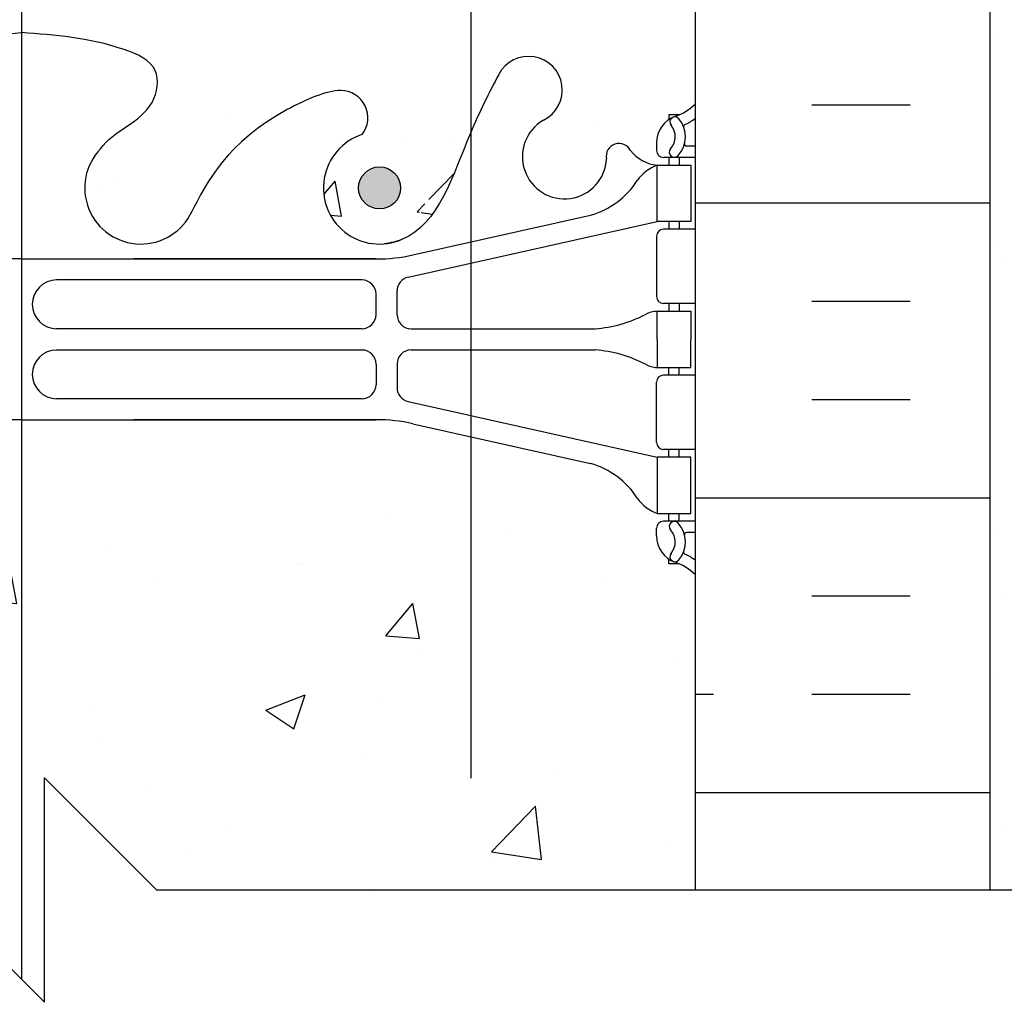
# Model space of a CAD drawing. Units: inches. Extents: x 221.8 to 278, y 94.9 to 160.7.
# Drawn here: x 248.7 to 257.5, y 122.7 to 131.5 of the extents above; entities that cross this region are included whole.
import ezdxf

# ---------------------------------------------------------------- set-up
doc = ezdxf.new("R2010")
doc.units = ezdxf.units.IN
doc.header["$LTSCALE"] = 0.5
doc.header["$MEASUREMENT"] = 0
for name, color, linetype in [('HATCH', 12, 'Continuous'), ('line25', 2, 'Continuous'), ('LINE3', 3, 'Continuous'), ('LINE50', 5, 'Continuous'), ('LINE9', 9, 'Continuous'), ('TEXT', 4, 'Continuous'), ('Web_Edge', 9, 'Continuous')]:
    doc.layers.add(name, color=color, linetype=linetype)
doc.styles.add('DIM', font='romans.shx', dxfattribs={"width": 0.7})
doc.dimstyles.new('ext_8', dxfattribs={"dimscale": 8, "dimtxt": 0.09375, "dimasz": 0.09375, "dimexe": 0.09375, "dimexo": 0.0625, "dimgap": 0.0625, "dimtad": 1, "dimdec": 1, "dimzin": 3, "dimdsep": 46, "dimlunit": 4, "dimtxsty": 'DIM', "dimcen": 0.09, "dimdle": 0.09375, "dimclrt": 4, "dimadec": 0, "dimazin": 0, "dimtfac": 1, "dimtdec": 1, "dimtmove": 2, "dimatfit": 3, "dimfxl": 1, "dimfrac": 2, "dimtolj": 1, "dimtzin": 0, "dimarcsym": 0})

msp = doc.modelspace()

# ---------------------------------------------------------------- hatches: boundary and pattern name
at = {"layer": 'HATCH'}
h = msp.add_hatch(dxfattribs=at)
h.set_pattern_fill('AR-CONC', color=256, scale=0.5)
h.set_pattern_definition([(49.99999999999999, (0, 0), (3.586300913003767, -0.3137606749129755), [0.375, -4.125]), (355, (0, 0), (-0.693756668065, 3.760960668500059), [0.3, -3.3]), (100.45144446, (0.298858405, -0.02614672), (2.89254423363556, 3.447199954843147), [0.3187009599999999, -3.505710559999999]), (46.18420000000001, (0, 1), (5.336206653357862, -0.8275964039653827), [0.5625, -6.1875]), (96.63563549, (0.444683725, 0.931033465), (4.673309728371142, 4.870593003872752), [0.47805171, -5.258568799999999]), (351.1841639899999, (0, 1), (4.673309725273866, 4.870593001349951), [0.45, -4.950000005]), (21, (0.5, 0.75), (2.984535260592308, -2.013094453326694), [0.375, -4.125]), (326.0000000000001, (0.5, 0.75), (1.216576659607909, 3.625750225234265), [0.3, -3.3]), (71.45144474, (0.74871127, 0.58224213), (4.201111883649856, 1.612655764031769), [0.31870095, -3.50571056]), (37.50000000000001, (0, 0), (0.06079927658645334, 1.664469269156557), [0, -3.26, 0, -3.35, 0, -3.3125]), (7.499999999999999, (0, 0), (1.315347687210743, 1.972058559411801), [0, -1.91, 0, -3.185, 0, -1.2625]), (327.5, (-1.115, 0), (2.669112180862045, -0.1127743586718988), [0, -1.25, 0, -3.9, 0, -5.175]), (317.5, (-1.615, 0), (2.915930846711931, 0.5005249116615886), [0, -1.625, 0, -2.59, 0, -3.675])])
h.paths.add_polyline_path([(254.7397447107102, 126.5104608142186, 0.08841615068704209), (254.5937417138499, 126.6077725066735), (254.5037417138494, 126.6077725066666), (254.5037417138466, 126.6494985665908, -0.249069420179744), (254.3937417138306, 126.8566217183602), (254.393741713827, 126.9241217183703, -0.4142135623889387), (254.456241713827, 126.9866217183737), (254.5037417138248, 126.9866217183737), (254.5037417138203, 127.0566217183737), (254.3987417138357, 127.0566217183737, -0.1555286049744843), (254.2230487687895, 127.1906669013024, 0.1809141486817308), (253.8053276139599, 127.5020117523294), (252.2245320379729, 127.8549709650293, 0.0549743364274869), (251.8976615793677, 127.891018881356), (248.7397447107102, 127.8910188813561), (245.5818278420526, 127.891018881356, 0.05497433642748521), (245.2549573834475, 127.8549709650293), (243.6741618074604, 127.5020117523294, 0.1809141486821312), (243.2564406526302, 127.1906669013014, -0.155528604973648), (243.0807477075847, 127.0566217183737), (242.9757477076001, 127.0566217183737), (242.9757477075955, 126.9866217183737), (243.0232477075934, 126.9866217183737, -0.4142135623886921), (243.0857477075934, 126.9241217183704), (243.0857477075897, 126.8566217183604, -0.2490694201800404), (242.9757477075737, 126.6494985665908), (242.975747707571, 126.6077725066666), (242.8857477075705, 126.6077725066735, 0.0884161506871213), (242.7397447107101, 126.5104608142185), (242.7397447107101, 123.7027826225285), (247.9428697107101, 123.7027826225286), (248.9428697107101, 122.7027826225286), (248.9428697107101, 124.7027826225286), (249.9428697107101, 123.7027826225286), (254.7397447107102, 123.7027826225286)])
edge = h.paths.add_edge_path()
edge.add_line((254.7397447107102, 134.3977826225222), (254.6826237972326, 134.3977826225222))
edge.add_line((254.6826237972326, 134.3977826225222), (254.6597447090567, 134.3749035343463))
edge.add_line((254.6597447090567, 134.3749035343463), (254.5697447090569, 134.3749035343463))
edge.add_line((254.5697447090569, 134.3749035343463), (254.5468656208809, 134.3977826225222))
edge.add_line((254.5468656208809, 134.3977826225222), (254.3747920785338, 134.3977826225222))
edge.add_line((254.3747920785338, 134.3977826225222), (254.3747920785338, 134.4071917031044))
edge.add_arc((254.3897447090569, 134.4549035343462), 0.05000000000001181, 179.9999999998697, 252.5992903940193, ccw=False)
edge.add_line((254.3397447090569, 134.4549035343463), (254.2397447090568, 134.4549035343462))
edge.add_line((254.2397447090568, 134.4549035343462), (254.2397447090568, 135.0157731289057))
edge.add_arc((253.9397447090568, 135.0157731289057), 0.3000000000000139, 0, 85.24256765456555)
edge.add_line((253.9646259531152, 135.3147395546028), (248.7563322067369, 135.4985230531244))
edge.add_arc((248.7397447107103, 135.2992121026585), 0.2000000000001317, 85.2425676581175, 90.00000000003257)
edge.add_arc((248.7397447107101, 135.2992121026585), 0.2000000000001316, 89.99999999996743, 94.75743234185815)
edge.add_line((248.7231572146835, 135.4985230531244), (243.514863468305, 135.3147395546028))
edge.add_arc((243.5397447123635, 135.0157731289057), 0.3000000000000139, 94.75743234543447, 180)
edge.add_line((243.2397447123635, 135.0157731289057), (243.2397447123635, 134.4549035343462))
edge.add_line((243.2397447123635, 134.4549035343462), (243.1397447123634, 134.4549035343463))
edge.add_arc((243.0897447123634, 134.4549035343462), 0.05000000000000483, -72.59933594909921, 1.3028511602897197e-10, ccw=False)
edge.add_line((243.1046973049515, 134.4071916912158), (243.1046973049515, 134.3977826225222))
edge.add_line((243.1046973049515, 134.3977826225222), (242.9326238005393, 134.3977826225222))
edge.add_line((242.9326238005393, 134.3977826225222), (242.9097447123634, 134.3749035343463))
edge.add_line((242.9097447123634, 134.3749035343463), (242.8197447123636, 134.3749035343463))
edge.add_line((242.8197447123636, 134.3749035343463), (242.7968656241876, 134.3977826225222))
edge.add_line((242.7968656241876, 134.3977826225222), (242.7397447107102, 134.3977826225222))
edge.add_line((242.7397447107102, 134.3977826225222), (242.7397447107102, 132.7027826225285))
edge.add_line((242.7397447107102, 132.7027826225285), (242.7397447107102, 130.7027826225285))
edge.add_arc((243.0857477075998, 131.0637284995564), 0.5000000000000021, 226.210888829619, 246.4218215181393)
edge.add_line((242.8857477075705, 130.6054709300736), (242.975747707571, 130.6054709300805))
edge.add_line((242.975747707571, 130.6054709300805), (242.9757477075737, 130.5637448701563))
edge.add_arc((242.8357477075897, 130.3566217183734), 0.2500000000000004, 3.035381723748287e-09, 55.944202261869975, ccw=False)
edge.add_line((243.0857477075897, 130.3566217183866), (243.0857477075934, 130.2891217183767))
edge.add_arc((243.0232477075934, 130.2891217183734), 0.06250000000000266, -90.00000000002598, 3.100524281762773e-09, ccw=False)
edge.add_line((243.0232477075934, 130.2266217183734), (242.9757477075955, 130.2266217183734))
edge.add_line((242.9757477075955, 130.2266217183734), (242.9757477076001, 130.1566217183734))
edge.add_line((242.9757477076001, 130.1566217183734), (243.0807477075856, 130.1566217183734))
edge.add_arc((243.0432120255161, 130.5061730677059), 0.3515609097277765, 276.1290753697021, 321.5331406383262)
edge.add_arc((243.4204384514978, 130.2378739467642), 0.1133920476497552, -12.184427694840906, 154.056944055169, ccw=False)
edge.add_arc((243.9057880264771, 130.2330688350517), 0.3749999999999949, 182.9237073150973, 419.8675290209855)
edge.add_arc((244.2257515779486, 130.8267597923144), 0.2998437988832306, 27.59696858361758, 243.9425150277599, ccw=False)
edge.add_spline(control_points=[(244.4914815751758, 130.9656621763917), (244.577486632518, 130.7990479913405), (244.8304923129, 130.3089101255815), (245.024877888189, 129.6280265119691), (245.3505827860165, 129.4975105508295)], knot_values=[0, 0, 0, 0, 0.5792108788750416, 1.703895643152458, 1.703895643152458, 1.703895643152458, 1.703895643153065], degree=3, periodic=0)
edge.add_spline(control_points=[(245.3505827860167, 129.4975105508294), (245.4002269669194, 129.4776172117095), (245.4544571015318, 129.4651328768729), (245.5112109488687, 129.4567258179035)], knot_values=[1.703895643152458, 1.703895643152458, 1.703895643152458, 1.703895643153065, 1.875320924960458, 1.875320924960458, 1.875320924960458, 1.875320924960458], degree=3, periodic=0)
edge.add_arc((245.5522447107102, 129.9550392036249), 0.5000000000000042, 265.292583002087, 431.7936654899896)
edge.add_arc((245.8985778088363, 130.579788054396), 0.2420270174843609, 90, 218.2327083470586, ccw=False)
edge.add_spline(control_points=[(245.8985778088363, 130.8218150718803), (246.0195523702366, 130.8237938589035), (246.8388716142587, 130.4723789528007), (247.0839614739529, 130.0251469732642), (247.2234255036691, 129.7451627463444)], knot_values=[0.038125052948749, 0.038125052948749, 0.038125052948749, 0.038125052948749, 0.3206625196127232, 1.237397781296438, 1.237397781296438, 1.237397781296438, 1.237397781296438], degree=3, periodic=0)
edge.add_spline(control_points=[(247.2234255036691, 129.7451627463444), (247.2265777823076, 129.7388343167169), (247.229705597154, 129.7325375028511), (247.2328122698373, 129.7262736658722)], knot_values=[1.237397781296438, 1.237397781296438, 1.237397781296438, 1.237397781296438, 1.258118572087025, 1.258118572087025, 1.258118572087025, 1.258118572087025], degree=3, periodic=0)
edge.add_arc((247.6772447107102, 129.9550392036249), 0.5000000000000006, 208.0182998168662, 404.1875067117508)
edge.add_spline(control_points=[(248.0357760140951, 130.3035435859404), (247.9281476408945, 130.4665120128096), (247.5681643294409, 130.5571769140948), (247.4914970828551, 131.0527424090415), (248.0396564972113, 131.2885950975226), (248.4434500706049, 131.3170749255308), (248.7397447107102, 131.3379727826191)], knot_values=[0.2294066276059699, 0.2294066276059699, 0.2294066276059699, 0.2294066276059699, 0.8444317149509691, 1.128849112252439, 1.464330773214601, 2.389004302115073, 2.389004302115073, 2.389004302115073, 2.389004302115073], degree=3, periodic=0)
edge.add_spline(control_points=[(248.7397447107102, 131.3379727826191), (249.0360393508155, 131.3170749255308), (249.439832924209, 131.2885950975226), (249.9879923385653, 131.0527424090415), (249.9113250919794, 130.5571769140948), (249.5513417805259, 130.4665120128096), (249.4437134073252, 130.3035435859404)], knot_values=[0.2294066276059699, 0.2294066276059699, 0.2294066276059699, 0.2294066276059699, 1.154080156506442, 1.489561817468604, 1.773979214770074, 2.389004302115073, 2.389004302115073, 2.389004302115073, 2.389004302115073], degree=3, periodic=0)
edge.add_arc((249.8022447107102, 129.9550392036249), 0.5000000000000003, 135.8124932882493, 331.981700183131)
edge.add_spline(control_points=[(250.2466771515831, 129.7262736658722), (250.2497838242664, 129.7325375028512), (250.2529116391129, 129.7388343167171), (250.2560639177514, 129.7451627463448)], knot_values=[1.237397781296022, 1.237397781296022, 1.237397781296022, 1.237397781296022, 1.258118572087025, 1.258118572087025, 1.258118572087025, 1.258118572087025], degree=3, periodic=0)
edge.add_spline(control_points=[(250.2560639177514, 129.7451627463448), (250.3955279474676, 130.0251469732644), (250.6406178071619, 130.4723789528009), (251.4599370511837, 130.8237938589035), (251.5809116125841, 130.8218150718803)], knot_values=[0.03812505294874891, 0.03812505294874891, 0.03812505294874891, 0.03812505294874891, 0.9548603146320483, 1.237397781296023, 1.237397781296023, 1.237397781296023, 1.237397781296023], degree=3, periodic=0)
edge.add_arc((251.5809116125841, 130.579788054396), 0.2420270174843641, -38.23270834705443, 89.99999999999329, ccw=False)
edge.add_arc((251.9272447107102, 129.9550392036249), 0.5000000000000041, 108.2063345100104, 274.707416997913)
edge.add_spline(control_points=[(251.9682784725516, 129.4567258179035), (252.0250323198886, 129.4651328768729), (252.0792624545009, 129.4776172117095), (252.1289066354037, 129.4975105508294)], knot_values=[1.703895643152458, 1.703895643152458, 1.703895643152458, 1.703895643152458, 1.875320924959852, 1.875320924960458, 1.875320924960458, 1.875320924960458], degree=3, periodic=0)
edge.add_spline(control_points=[(252.1289066354039, 129.4975105508295), (252.4546115332313, 129.6280265119691), (252.6489971085204, 130.3089101255816), (252.9020027889023, 130.7990479913405), (252.9880078462445, 130.9656621763917)], knot_values=[0, 6.066258606551855e-13, 6.066258606551855e-13, 6.066258606551855e-13, 1.124684764278023, 1.703895643153065, 1.703895643153065, 1.703895643153065, 1.703895643153065], degree=3, periodic=0)
edge.add_arc((253.2537378434717, 130.8267597923144), 0.2998437988832306, -63.942515027772004, 153.0564879163611, ccw=False)
edge.add_arc((253.5737013949432, 130.2330688350517), 0.3749999999999947, 120.1324709790242, 357.0762926849026)
edge.add_arc((254.0590509699226, 130.2378739467641), 0.1133920476497552, 25.943055944959383, 192.1844276947818, ccw=False)
edge.add_arc((254.4362773959042, 130.5061730677059), 0.3515609097277765, 218.4668593616477, 263.8709246302934)
edge.add_line((254.3987417138347, 130.1566217183734), (254.5037417138203, 130.1566217183734))
edge.add_line((254.5037417138203, 130.1566217183734), (254.5037417138248, 130.2266217183734))
edge.add_line((254.5037417138248, 130.2266217183734), (254.456241713827, 130.2266217183734))
edge.add_arc((254.456241713827, 130.2891217183734), 0.06250000000000266, 179.9999999968994, 270.00000000002603, ccw=False)
edge.add_line((254.393741713827, 130.2891217183767), (254.3937417138306, 130.3566217183869))
edge.add_arc((254.6437417138306, 130.3566217183734), 0.2500000000000004, 124.05579773814799, 179.9999999969125, ccw=False)
edge.add_line((254.5037417138466, 130.5637448701563), (254.5037417138494, 130.6054709300805))
edge.add_line((254.5037417138494, 130.6054709300805), (254.5937417138499, 130.6054709300736))
edge.add_arc((254.3937417138206, 131.0637284995564), 0.5000000000000028, 293.5781784818607, 313.7891111703717)
edge.add_line((254.7397447107102, 130.7027826225285), (254.7397447107102, 132.7027826225285))
edge.add_line((254.7397447107102, 132.7027826225285), (254.7397447107102, 134.3977826225222))
h.paths.add_polyline_path([(254.2397447090568, 137.2949035343464), (254.3397447090569, 137.2949035343464, -0.3278131209004407), (254.3747920785338, 137.3426153655882), (254.3747920785338, 137.5477826225223), (254.7397447107102, 137.5477826225222), (254.7397447107102, 137.9031618488414, 0.5637862914618804), (254.331549205107, 137.9074334493721, 0.5205670499999541), (253.9120668856629, 137.9074334493721, 0.5205670499999895), (253.6063424866077, 137.9074334493721, 0.5205670500000131), (252.9848457241551, 137.9074334493723, 0.4092895161124237), (252.7397447107101, 137.9527826225285, 0.5637862914618805), (252.331549205107, 137.9570542230591, 0.520567049999974), (251.9120668856629, 137.9570542230591, 0.5205670500000388), (251.6063424866076, 137.9570542230592, 0.5205670499999964), (250.984845724155, 137.9570542230594, 0.4092895161123568), (250.7397447107101, 138.0024033962155, 0.4092895161123567), (250.4946436972651, 137.9570542230595, 0.5205670499999164), (249.8731469348126, 137.9570542230592, 0.520567049999895), (249.5674225357575, 137.9570542230591, 0.5205670500001193), (249.1479402163133, 137.9570542230591, 0.5205670499998992), (248.7106831198899, 137.957054223059, 0.5205670500000313), (248.2734260234665, 137.9570542230591, 0.5205670500000101), (247.8539437040224, 137.9570542230592, 0.520567049999967), (247.5482193049672, 137.9570542230592, 0.5205670499999773), (246.9267225425146, 137.9570542230594, 0.5205670499999349), (246.6355021281892, 137.9570542230594, 0.5205670500001054), (246.180470446633, 137.9570542230595, 0.5205670500001258), (245.952954605855, 137.9570542230596, 0.5205670499999056), (245.3978158469225, 137.9570542230597, 0.5205670499999913), (244.8517779057938, 137.9570542230598, 0.5205670499999766), (244.5059537357248, 137.9570542230598, 0.5205670500004429), (244.3057397728184, 137.95705422306, 0.5205670499997748), (243.8507080912624, 137.9570542230599, 0.520567050000105), (243.3592739058772, 137.9570542230601, 0.5205670499999023), (243.004349109851, 137.9570542230601, 0.5661257680348832), (242.7397447107102, 137.9527826225284), (242.7397447107102, 137.5477826225222), (243.1046973049515, 137.5477826225223), (243.1046973049515, 137.3426153774768, -0.3278133410322663), (243.1397447123634, 137.2949035343464), (243.2397447123635, 137.2949035343464), (243.2397447123635, 136.7340339397971, 0.3900976935777483), (243.5148634683406, 136.435067514097), (248.72315721799, 136.2512840155682, 0.02076119668645481), (248.7397447140168, 136.250594966034, 0.02076118841626065), (248.7563322034302, 136.2512840155682), (253.9646259530795, 136.435067514097, 0.3900976935777829), (254.2397447090568, 136.7340339397971)])
h.paths.add_polyline_path([(248.356332208389, 136.0918127363816), (243.4955271332832, 136.2436107383088, 0.4210050378732041), (243.2397447123635, 135.9936776200385), (243.2397447123635, 135.7561294486542, 0.4257734260457816), (243.4995686644413, 135.5063225432941), (248.3563322083901, 135.6579943323111, 0.3900976935611654), (248.5397447123634, 135.8573052827768), (248.5397447123634, 135.8925017859155, 0.3900976935632061)])
h.paths.add_polyline_path([(254.2397447090568, 135.9936776200385, 0.4257734260457816), (253.9799207569791, 136.2434845253986), (249.1231572130312, 136.0918127363816, 0.3900976935627405), (248.9397447090568, 135.8925017859158), (248.9397447090568, 135.8573052827772, 0.390097693561671), (249.1231572130301, 135.6579943323111), (253.9839622881371, 135.5061963303839, 0.4210050378731997), (254.2397447090568, 135.7561294486542)])
h.paths.add_polyline_path([(254.7397447107103, 143.9527826225284), (254.7397447107103, 145.4527826225285), (273.635612050754, 145.4527826225285), (273.635612050754, 147.4527826225285), (254.7397447090568, 147.4527826225285), (254.7397447090568, 147.337427366383), (254.6597447090567, 147.257427366383), (254.5697447090569, 147.257427366383), (254.5397447090569, 147.2874273663829), (254.3897447090569, 147.2874273663828, -0.414213562373761), (254.3397447090569, 147.3374273663829), (254.2397447090568, 147.3374273663829), (254.2397447090568, 147.6188127767336, 0.2462872221907488), (253.926722539208, 147.4570542230594, 0.3079136285062435), (253.7397447074036, 147.5279735665996, 0.3079136285067297), (253.5527668755989, 147.4570542230595, 0.5205670499998689), (252.9312701131464, 147.4570542230592, 0.5205670500002557), (252.6255457140912, 147.4570542230593, 0.4580526310758844), (252.2397447090569, 147.4961026997227, 0.4580526310760037), (251.8539437040224, 147.4570542230592, 0.520567050000435), (251.5482193049671, 147.4570542230594, 0.5205670499997636), (250.9267225425147, 147.4570542230594, 0.3079136285066242), (250.7397447107101, 147.5279735665996, 0.3079136285064908), (250.5527668789055, 147.4570542230596, 0.5205670499999081), (249.931270116453, 147.4570542230593, 0.5205670500001046), (249.6255457173978, 147.4570542230593, 0.5205670499999164), (249.2060633979538, 147.4570542230592, 0.4896595682501958), (248.7397447107101, 147.4570542230591, 0.4896595682501532), (248.2734260234664, 147.4570542230592, 0.5205670499998843), (247.8539437040224, 147.4570542230592, 0.5205670500001673), (247.5482193049672, 147.4570542230593, 0.5205670499999675), (246.9267225425146, 147.4570542230595, 0.5205670499997936), (246.6355021281893, 147.4570542230594, 0.5205670500001178), (246.180470446633, 147.4570542230596, 0.5205670500000851), (245.952954605855, 147.4570542230597, 0.5205670499999797), (245.3978158469225, 147.4570542230597, 0.5205670499999749), (244.8517779057938, 147.4570542230599, 0.5205670500000371), (244.5059537357248, 147.4570542230599, 0.5205670499995169), (244.3057397728186, 147.4570542230598, 0.520567050000154), (243.8507080912624, 147.45705422306, 0.5205670500001115), (243.3592739058772, 147.4570542230602, 0.1740311444328016), (243.2397447123635, 147.541545529886), (243.2397447123635, 147.3374273663829), (243.1397447123634, 147.3374273663829, -0.4142135623737611), (243.0897447123634, 147.2874273663828), (242.9397447123633, 147.2874273663829), (242.9097447123634, 147.257427366383), (242.8197447123636, 147.257427366383), (242.7397447123635, 147.337427366383), (242.7397447123635, 147.4527826225285), (223.8438773706663, 147.4527826225285), (223.8438773706663, 145.4527826225285), (242.7397447107101, 145.4527826225285), (242.7397447107101, 143.9527826225284), (242.7397447107101, 139.4527826225285), (242.7397447107101, 137.9527826225284, -0.5661257680349151), (243.004349109851, 137.9570542230601, -0.5205670499999182), (243.3592739058772, 137.9570542230601, -0.5205670500001136), (243.8507080912624, 137.95705422306, -0.520567049999704), (244.3057397728184, 137.95705422306, -0.520567050000476), (244.5059537357248, 137.9570542230599, -0.5205670499999463), (244.8517779057938, 137.9570542230598, -0.5205670500000182), (245.3978158469225, 137.9570542230597, -0.5205670499999746), (245.952954605855, 137.9570542230596, -0.5205670500001097), (246.1804704466331, 137.9570542230596, -0.5205670499999308), (246.6355021281892, 137.9570542230594, -0.5205670500001647), (246.9267225425147, 137.9570542230594, -0.5205670499999081), (247.5482193049672, 137.9570542230593, -0.5205670499998608), (247.8539437040223, 137.9570542230592, -0.520567050000052), (248.2734260234665, 137.9570542230591, -0.5205670499999226), (248.7106831198899, 137.9570542230589, -0.5205670499999705), (249.1479402163133, 137.9570542230591, -0.5205670500000531), (249.5674225357575, 137.9570542230592, -0.5205670500000777), (249.8731469348126, 137.9570542230593, -0.5205670499999255), (250.4946436972652, 137.9570542230594, -0.4092895161122803), (250.7397447107101, 138.0024033962155, -0.4092895161122865), (250.984845724155, 137.9570542230594, -0.5205670500000168), (251.6063424866076, 137.9570542230592, -0.5205670500000071), (251.9120668856628, 137.9570542230592, -0.5205670500000165), (252.331549205107, 137.9570542230591, -0.5637862914618385), (252.7397447107101, 137.9527826225285, -0.4092895161124734), (252.9848457241551, 137.9074334493724, -0.5205670499999578), (253.6063424866077, 137.9074334493722, -0.5205670499999986), (253.9120668856629, 137.9074334493721, -0.5205670499999154), (254.331549205107, 137.907433449372, -0.5637862914618779), (254.7397447107102, 137.9031618488415), (254.7397447107102, 137.9527826225284), (254.7397447107102, 139.4527826225285)])
h.paths.add_polyline_path([(253.9646259531152, 148.1972633866394), (248.7563322067369, 148.381046885161, 0.02076119668644322), (248.7397447107102, 148.3817359346953, 0.02076119668633845), (248.7231572146835, 148.381046885161), (243.514863468305, 148.1972633866394, 0.3900976935433988), (243.2397447123635, 147.8982969609423), (243.2397447123635, 147.541545529886, -0.1740311444329066), (243.3592739058772, 147.4570542230601, -0.5205670500000722), (243.8507080912624, 147.45705422306, -0.5205670500001115), (244.3057397728186, 147.45705422306, -0.5205670499999114), (244.5059537357248, 147.4570542230599, -0.5205670499999555), (244.8517779057938, 147.4570542230599, -0.520567049999969), (245.3978158469225, 147.4570542230597, -0.5205670500000139), (245.952954605855, 147.4570542230596, -0.5205670500003933), (246.1804704466331, 147.4570542230597, -0.5205670499998546), (246.6355021281892, 147.4570542230595, -0.5205670500001911), (246.9267225425147, 147.4570542230596, -0.5205670499998638), (247.5482193049672, 147.4570542230593, -0.5205670500001298), (247.8539437040224, 147.4570542230593, -0.5205670499998474), (248.2734260234664, 147.4570542230591, -0.4896595682501399), (248.7397447107101, 147.4570542230591, -0.4896595682502549), (249.2060633979538, 147.4570542230592, -0.5205670500000151), (249.6255457173979, 147.4570542230592, -0.5205670499998636), (249.931270116453, 147.4570542230592, -0.5205670499999989), (250.5527668789056, 147.4570542230594, -0.307913628506537), (250.7397447107101, 147.5279735665996, -0.3079136285065487), (250.9267225425147, 147.4570542230597, -0.5205670499997388), (251.5482193049671, 147.4570542230592, -0.520567050000313), (251.8539437040224, 147.4570542230593, -0.4580526310759696), (252.2397447090569, 147.4961026997228, -0.4580526310759434), (252.6255457140912, 147.4570542230592, -0.5205670500001777), (252.9312701131464, 147.4570542230593, -0.5205670499999274), (253.552766875599, 147.4570542230594, -0.3079136285067095), (253.7397447074036, 147.5279735665996, -0.307913628506326), (253.926722539208, 147.4570542230595, -0.2462872221906894), (254.2397447090568, 147.6188127767336), (254.2397447090568, 147.8982969609423, 0.3900976935433988)])
h.paths.add_polyline_path([(248.5397447123634, 148.7398291148135, -0.390097693561116), (248.3563322083901, 148.5405181643478), (243.4995686644415, 148.3888463753308, -0.4257734260460447), (243.2397447123635, 148.6386532806908), (243.2397447123635, 148.8762014520751, -0.4210050378729482), (243.495527133283, 149.1261345703454), (248.3563322083901, 148.9743365684182, -0.3900976935612133), (248.5397447123634, 148.7750256179525)])
h.paths.add_polyline_path([(254.2397447090568, 148.6386532806908, -0.4210050378729482), (253.9839622881373, 148.3887201624206), (249.1231572130301, 148.5405181643478, -0.3900976935612137), (248.9397447090568, 148.7398291148135), (248.9397447090568, 148.7750256179521, -0.3900976935616736), (249.1231572130301, 148.9743365684182), (253.9799207569789, 149.1260083574352, -0.4257734260460535), (254.2397447090568, 148.8762014520751)])
edge = h.paths.add_edge_path()
edge.add_arc((254.3937417138206, 152.3418367455005), 0.500000000000002, 46.21088882962825, 66.42182151813935)
edge.add_line((254.5937417138499, 152.8000943149833), (254.5037417138494, 152.8000943149764))
edge.add_line((254.5037417138494, 152.8000943149764), (254.5037417138466, 152.8418203749006))
edge.add_arc((254.6437417138306, 153.0489435266835), 0.2500000000000205, 180.0000000030875, 235.9442022618502, ccw=False)
edge.add_line((254.3937417138306, 153.0489435266701), (254.393741713827, 153.1164435266801))
edge.add_arc((254.456241713827, 153.1164435266835), 0.06250000000000357, 89.99999999997402, 180.0000000031006, ccw=False)
edge.add_line((254.456241713827, 153.1789435266835), (254.5037417138248, 153.1789435266835))
edge.add_line((254.5037417138248, 153.1789435266835), (254.5037417138203, 153.2489435266835))
edge.add_line((254.5037417138203, 153.2489435266835), (254.3987417138347, 153.2489435266835))
edge.add_arc((254.4362773959043, 152.899392177351), 0.3515609097277975, 96.1290753697246, 141.5331406383978)
edge.add_arc((254.0590509699225, 153.1676912982925), 0.1133920476497554, 167.8155723049223, 334.0569440551048, ccw=False)
edge.add_arc((253.5737013949432, 153.1724964100051), 0.3749999999999988, 2.923707315140712, 239.8675290208686)
edge.add_arc((253.2537378434717, 152.5788054527425), 0.2998437988832301, -152.4030314163898, 63.94251502790081, ccw=False)
edge.add_spline(control_points=[(252.9880078462445, 152.4399030686652), (252.9020027889023, 152.6065172537164), (252.6489971085204, 153.0966551194753), (252.4546115332313, 153.7775387330878), (252.1289066354039, 153.9080546942274)], knot_values=[0, 0, 0, 0, 0.5792108788750416, 1.703895643152458, 1.703895643152458, 1.703895643152458, 1.703895643153065], degree=3, periodic=0)
edge.add_spline(control_points=[(252.1289066354037, 153.9080546942275), (252.0792624545009, 153.9279480333474), (252.0250323198886, 153.940432368184), (251.9682784725516, 153.9488394271534)], knot_values=[1.703895643152458, 1.703895643152458, 1.703895643152458, 1.703895643153065, 1.875320924960458, 1.875320924960458, 1.875320924960458, 1.875320924960458], degree=3, periodic=0)
edge.add_arc((251.9272447107101, 153.4505260414319), 0.5000000000000043, 85.29258300208377, 251.7936654899999)
edge.add_arc((251.5809116125841, 152.8257771906609), 0.2420270174843609, -90, 38.23270834704908, ccw=False)
edge.add_spline(control_points=[(251.5809116125841, 152.5837501731766), (251.4599370511837, 152.5817713861534), (250.6406178071619, 152.933186292256), (250.3955279474676, 153.3804182717925), (250.2560639177514, 153.6604024987121)], knot_values=[0.038125052948749, 0.038125052948749, 0.038125052948749, 0.038125052948749, 0.3206625196127232, 1.237397781296024, 1.237397781296024, 1.237397781296024, 1.237397781296024], degree=3, periodic=0)
edge.add_spline(control_points=[(250.2560639177514, 153.6604024987121), (250.2529116391129, 153.6667309283397), (250.2497838242663, 153.6730277422056), (250.2466771515831, 153.6792915791846)], knot_values=[1.237397781296024, 1.237397781296024, 1.237397781296024, 1.237397781296024, 1.258118572087025, 1.258118572087025, 1.258118572087025, 1.258118572087025], degree=3, periodic=0)
edge.add_arc((249.8022447107102, 153.4505260414319), 0.4999999999999996, 28.018299816802, 224.1875067117507)
edge.add_spline(control_points=[(249.4437134073252, 153.1020216591165), (249.5513417805259, 152.9390532322473), (249.9113250919794, 152.8483883309621), (249.9879923385653, 152.3528228360153), (249.439832924209, 152.1169701475343), (249.0360393508155, 152.0884903195261), (248.7397447107102, 152.0675924624377)], knot_values=[0.2294066276059699, 0.2294066276059699, 0.2294066276059699, 0.2294066276059699, 0.8444317149509691, 1.128849112252439, 1.464330773214601, 2.389004302115073, 2.389004302115073, 2.389004302115073, 2.389004302115073], degree=3, periodic=0)
edge.add_spline(control_points=[(248.7397447107102, 152.0675924624377), (248.4434500706049, 152.0884903195261), (248.0396564972113, 152.1169701475343), (247.4914970828551, 152.3528228360153), (247.5681643294409, 152.8483883309621), (247.9281476408945, 152.9390532322473), (248.0357760140951, 153.1020216591165)], knot_values=[0.2294066276059699, 0.2294066276059699, 0.2294066276059699, 0.2294066276059699, 1.154080156506442, 1.489561817468604, 1.773979214770074, 2.389004302115073, 2.389004302115073, 2.389004302115073, 2.389004302115073], degree=3, periodic=0)
edge.add_arc((247.6772447107102, 153.4505260414319), 0.4999999999999995, 315.8124932882492, 511.981700183198)
edge.add_spline(control_points=[(247.2328122698373, 153.6792915791846), (247.229705597154, 153.6730277422056), (247.2265777823075, 153.6667309283397), (247.2234255036689, 153.6604024987121)], knot_values=[1.237397781296022, 1.237397781296022, 1.237397781296022, 1.237397781296022, 1.258118572087025, 1.258118572087025, 1.258118572087025, 1.258118572087025], degree=3, periodic=0)
edge.add_spline(control_points=[(247.2234255036689, 153.6604024987121), (247.0839614739527, 153.3804182717924), (246.8388716142584, 152.933186292256), (246.0195523702366, 152.5817713861534), (245.8985778088363, 152.5837501731766)], knot_values=[0.03812505294874891, 0.03812505294874891, 0.03812505294874891, 0.03812505294874891, 0.9548603146320483, 1.237397781296023, 1.237397781296023, 1.237397781296023, 1.237397781296023], degree=3, periodic=0)
edge.add_arc((245.8985778088364, 152.8257771906609), 0.2420270174843641, 141.7672916529267, 269.99999999996635, ccw=False)
edge.add_arc((245.5522447107102, 153.4505260414319), 0.5000000000000042, 288.206334510031, 454.7074169979163)
edge.add_spline(control_points=[(245.5112109488687, 153.9488394271534), (245.4544571015318, 153.940432368184), (245.4002269669194, 153.9279480333474), (245.3505827860167, 153.9080546942275)], knot_values=[1.703895643152458, 1.703895643152458, 1.703895643152458, 1.703895643152458, 1.875320924959852, 1.875320924960458, 1.875320924960458, 1.875320924960458], degree=3, periodic=0)
edge.add_spline(control_points=[(245.3505827860165, 153.9080546942274), (245.024877888189, 153.7775387330878), (244.8304923129, 153.0966551194753), (244.577486632518, 152.6065172537164), (244.4914815751758, 152.4399030686652)], knot_values=[0, 6.064038160502605e-13, 6.064038160502605e-13, 6.064038160502605e-13, 1.124684764278023, 1.703895643153065, 1.703895643153065, 1.703895643153065, 1.703895643153065], degree=3, periodic=0)
edge.add_arc((244.2257515779487, 152.5788054527426), 0.2998437988832301, 116.05748497206531, 333.05648791687366, ccw=False)
edge.add_arc((243.9057880264771, 153.1724964100052), 0.3749999999999987, 300.1324709791701, 537.0762926848766)
edge.add_arc((243.4204384514976, 153.1676912982934), 0.1133920476497554, -154.05694405450106, 12.184427694562089, ccw=False)
edge.add_arc((243.0432120255161, 152.899392177351), 0.3515609097277976, 38.46685936156893, 83.87092463029843)
edge.add_line((243.0807477075856, 153.2489435266835), (242.9757477076001, 153.2489435266835))
edge.add_line((242.9757477076001, 153.2489435266835), (242.9757477075955, 153.1789435266835))
edge.add_line((242.9757477075955, 153.1789435266835), (243.0232477075934, 153.1789435266835))
edge.add_arc((243.0232477075934, 153.1164435266835), 0.06250000000000357, -3.048512553505134e-09, 90.00000000002609, ccw=False)
edge.add_line((243.0857477075934, 153.1164435266802), (243.0857477075897, 153.0489435266703))
edge.add_arc((242.8357477075897, 153.0489435266835), 0.2500000000000004, 304.05579773812633, 359.9999999969581, ccw=False)
edge.add_line((242.9757477075737, 152.8418203749006), (242.975747707571, 152.8000943149764))
edge.add_line((242.975747707571, 152.8000943149764), (242.8857477075705, 152.8000943149833))
edge.add_arc((243.0857477075998, 152.3418367455005), 0.500000000000002, 113.5781784818607, 133.7891111703902)
edge.add_line((242.7397447107101, 152.7027826225283), (242.7397447107101, 150.7027826225285))
edge.add_line((242.7397447107101, 150.7027826225285), (242.7397447107101, 150.1774273647295))
edge.add_line((242.7397447107101, 150.1774273647295), (242.8197447123636, 150.257427366383))
edge.add_line((242.8197447123636, 150.257427366383), (242.9097447123634, 150.257427366383))
edge.add_line((242.9097447123634, 150.257427366383), (242.9397447123633, 150.227427366383))
edge.add_line((242.9397447123633, 150.227427366383), (243.0897447123634, 150.2274273663831))
edge.add_arc((243.0897447123634, 150.1774273663831), 0.05000000000001137, -1.3028511602897197e-10, 90, ccw=False)
edge.add_line((243.1397447123634, 150.177427366383), (243.2397447123635, 150.177427366383))
edge.add_line((243.2397447123635, 150.177427366383), (243.2397447123635, 149.6165577718337))
edge.add_arc((243.5397447123635, 149.6165577718337), 0.3000000000000082, 180, 265.2425676613958)
edge.add_line((243.5148634683406, 149.3175913461336), (248.72315721799, 149.1338078476048))
edge.add_arc((248.7397447140166, 149.3331187980706), 0.1999999999999948, 265.2425676581141, 270.0000000000326)
edge.add_arc((248.7397447074036, 149.3331187980708), 0.2000000000002022, 270.0000018945236, 274.7574323418805)
edge.add_line((248.7563322034302, 149.1338078476048), (253.9646259530796, 149.3175913461336))
edge.add_arc((253.9397447090568, 149.6165577718337), 0.3000000000000082, 274.7574323386042, 360)
edge.add_line((254.2397447090568, 149.6165577718337), (254.2397447090568, 150.177427366383))
edge.add_line((254.2397447090568, 150.177427366383), (254.3397447090569, 150.177427366383))
edge.add_arc((254.3897447090569, 150.1774273663831), 0.05000000000001136, 90, 180.0000000001303, ccw=False)
edge.add_line((254.3897447090569, 150.2274273663831), (254.5397447090569, 150.227427366383))
edge.add_line((254.5397447090569, 150.227427366383), (254.5697447090569, 150.257427366383))
edge.add_line((254.5697447090569, 150.257427366383), (254.6597447090567, 150.257427366383))
edge.add_line((254.6597447090567, 150.257427366383), (254.7397447107102, 150.1774273647296))
edge.add_line((254.7397447107102, 150.1774273647296), (254.7397447107102, 150.7027826225285))
edge.add_line((254.7397447107102, 150.7027826225285), (254.7397447107102, 152.7027826225284))
h.paths.add_polyline_path([(254.7397447107102, 159.7027826225286), (249.6147447107101, 159.7027826225286), (248.6147447107101, 160.7027826225286), (248.6147447107101, 158.7027826225286), (247.6147447107101, 159.7027826225286), (242.7397447107101, 159.7027826225286), (242.7397447107101, 156.8951044308384, 0.08841615068712348), (242.8857477075705, 156.7977927383834), (242.975747707571, 156.7977927383903), (242.9757477075737, 156.7560666784661, -0.2490694201800405), (243.0857477075897, 156.5489435266965), (243.0857477075934, 156.4814435266866, -0.4142135623889365), (243.0232477075934, 156.4189435266832), (242.9757477075955, 156.4189435266832), (242.9757477076001, 156.3489435266832), (243.0807477075847, 156.3489435266832, -0.1555286049736381), (243.2564406526302, 156.2148983437555, 0.1809141486821834), (243.6741618074606, 155.9035534927275), (245.2549573834474, 155.5505942800276, 0.05497433642748337), (245.5818278420526, 155.5145463637009), (248.7397447107102, 155.5145463637008), (251.8976615793678, 155.5145463637009, 0.05497433642748685), (252.2245320379729, 155.5505942800276), (253.8053276139596, 155.9035534927275, 0.1809141486813526), (254.2230487687887, 156.2148983437535, -0.155528604975366), (254.3987417138356, 156.3489435266832), (254.5037417138203, 156.3489435266832), (254.5037417138248, 156.4189435266832), (254.456241713827, 156.4189435266832, -0.4142135623889449), (254.393741713827, 156.4814435266866), (254.3937417138306, 156.5489435266967, -0.2490694201797444), (254.5037417138466, 156.7560666784661), (254.5037417138494, 156.7977927383903), (254.5937417138499, 156.7977927383834, 0.08841615068704044), (254.7397447107102, 156.8951044308383)])
h = msp.add_hatch(dxfattribs=at)
h.set_pattern_fill('AR-SAND', color=256, scale=0.5, style=0)
h.set_pattern_definition([(37.50000000000001, (59.60700640690067, 5.042968977626785), (-0.03149667905480408, 0.9634118845065793), [0, -0.76, 0, -0.85, 0, -0.8125]), (7.499999999999999, (59.60700640690067, 5.042968977626785), (0.8848883526338636, 1.41107303261487), [0, -0.41, 0, -0.685, 0, -0.2625]), (327.5, (58.99200640690066, 5.042968977626785), (1.557070930875748, 0.002829526768482249), [0, -0.25, 0, -0.9, 0, -1.175]), (317.5, (58.99200640690066, 5.042968977626785), (1.503063302286147, 0.4388377824671246), [0, -0.125, 0, -0.59, 0, -0.675])])
h.paths.add_polyline_path([(257.8647447107102, 137.6357953244207, 0.2679491924311334), (257.6147447107102, 137.2027826225285), (257.6147447107102, 134.9527826225285), (257.4897447107102, 134.4527826225285), (257.3647447107102, 134.4527826225285), (257.3647447107102, 132.7027826225285), (257.3647447107102, 123.7027826225286), (257.8647447107102, 123.7027826225286)])
at = {"layer": 'LINE3'}
msp.add_hatch(color=256, dxfattribs=at).paths.add_polyline_path([(252.1147447107102, 129.9550392036249, 1), (251.7397447107102, 129.9550392036249, 1)])

# ---------------------------------------------------------------- linework, layer by layer
at = {"layer": 'HATCH'}
for p, q in [((256.6513264221943, 130.6932685598172), (255.7763264221943, 130.6932685598172)), ((257.3647447107099, 129.8182685598172), (254.7397447107099, 129.8182685598172)), ((256.6513264221943, 128.9432685598172), (255.7763264221943, 128.9432685598172)), ((256.6513264221943, 128.0682685598172), (255.7763264221943, 128.0682685598172)), ((257.3647447107099, 127.1932685598172), (254.7397447107099, 127.1932685598172)), ((256.6513264221943, 126.3182685598172), (255.7763264221943, 126.3182685598172)), ((254.9013264221943, 125.4432685598172), (254.7397447107099, 125.4432685598172)), ((256.6513264221943, 125.4432685598172), (255.7763264221943, 125.4432685598172)), ((257.3647447107099, 124.5682685598172), (254.7397447107099, 124.5682685598172))]:
    msp.add_line(p, q, dxfattribs=at)
at = {"layer": 'line25'}
msp.add_line((254.7397447107102, 123.7027826225285), (254.7397447107102, 132.7027826225285), dxfattribs=at)
at = {"layer": 'LINE3'}
msp.add_line((248.7397447107102, 136.4918463187511), (248.7397447107102, 122.9059076225285), dxfattribs=at)
msp.add_lwpolyline([(273.635612050754, 140.9494433367336), (253.7397447107102, 140.9494433367336, 0.414213562373095), (252.7397447107102, 139.9494433367336), (252.7397447107102, 124.6996796118031)], format="xyb", dxfattribs=at)
msp.add_circle((251.9272447107102, 129.9550392036249), 0.1875, dxfattribs=at)
at = {"layer": 'LINE50'}
msp.add_line((257.3647447107102, 123.7027826225285), (257.3647447107102, 132.7027826225285), dxfattribs=at)
at = {"layer": 'LINE9'}
for p, q in [((248.9428697107101, 122.7027826225286), (248.9428697107101, 124.7027826225286)), ((248.9428697107101, 124.7027826225286), (249.9428697107101, 123.7027826225286)), ((247.9428697107101, 123.7027826225286), (248.9428697107101, 122.7027826225286)), ((258.8647447107102, 123.7027826225286), (249.9428697107101, 123.7027826225286))]:
    msp.add_line(p, q, dxfattribs=at)
at = {"layer": 'Web_Edge'}
for p, q in [((254.59374171385, 130.6054709300736), (254.5037417138494, 130.6054709300805)), ((254.5037417138494, 130.6054709300805), (254.5037417138466, 130.5637448701563)), ((254.3937417138306, 130.3566217183924), (254.393741713827, 130.2891217183762)), ((254.7397447107098, 130.3266217183733), (254.6618661774411, 130.3266217183734)), ((254.7397447107098, 130.2266217183735), (254.456241713827, 130.2266217183734)), ((254.5037417138248, 130.2266217183733), (254.5037417138203, 130.1566217183734)), ((254.59374171385, 130.2266217183733), (254.59374171385, 130.1566217183734)), ((252.2245320379731, 129.3582724717178), (253.8053276139595, 129.7112316844176)), ((252.1811784224043, 129.1599918689195), (254.3987417138348, 129.6566217183734)), ((254.7397447107098, 129.5866217183734), (254.456241713827, 129.5866217183735)), ((254.5037417137866, 129.6566217183734), (254.5037417137821, 129.5866217183735)), ((254.59374171385, 129.6566217183734), (254.59374171385, 129.5866217183734)), ((254.393741713827, 129.5241217183735), (254.393741713827, 128.9891217183735)), ((248.7397447107102, 129.322224555391), (245.5818278420526, 129.3222245553909)), ((248.7397447107102, 129.322224555391), (251.8976615793678, 129.3222245553909)), ((251.8976615793678, 129.322224555391), (249.7397405968273, 129.322224555391)), ((251.7709959601595, 129.1355910403394), (249.0517148826762, 129.1355910403396)), ((251.8959959601603, 128.8265927403393), (251.8959959601594, 129.0105910403394)), ((252.0834958701591, 128.8257255053909), (252.0834958701586, 129.0380133583196)), ((254.7397447107098, 128.9266217183734), (254.456241713827, 128.9266217183735)), ((254.5037417137393, 128.9266217183735), (254.5037417137348, 128.8566217183735)), ((254.5937417138504, 128.9266217183735), (254.5937417138504, 128.8566217183735)), ((251.7709959601603, 128.7015927403395), (249.0517148826762, 128.7015927403396)), ((252.208495870159, 128.7007255053909), (253.846017613958, 128.7007255053909)), ((251.7709959601603, 128.5116506964075), (249.0517148826762, 128.5116506964074)), ((252.208495870159, 128.5125179313561), (253.846017613958, 128.5125179313561)), ((251.8959959601603, 128.3866506964078), (251.8959959601594, 128.2026523964076)), ((252.0834958701591, 128.3875179313561), (252.0834958701586, 128.1752300784275)), ((254.5037417137393, 128.2866217183736), (254.5037417137348, 128.3566217183735)), ((254.5937417138504, 128.2866217183735), (254.5937417138504, 128.3566217183735)), ((254.7397447107098, 128.2866217183737), (254.456241713827, 128.2866217183736)), ((254.393741713827, 127.6891217183735), (254.393741713827, 128.2241217183736)), ((251.7709959601595, 128.0776523964076), (249.0517148826762, 128.0776523964075)), ((252.1811784224043, 128.0532515678275), (254.3987417138348, 127.5566217183737)), ((248.7397447107102, 127.8910188813561), (245.5818278420526, 127.8910188813562)), ((248.7397447107102, 127.8910188813561), (251.8976615793678, 127.8910188813562)), ((251.8976615793678, 127.891018881356), (249.7397405968273, 127.8910188813561)), ((252.2245320379731, 127.8549709650293), (253.8053276139595, 127.5020117523295)), ((254.7397447107098, 127.6266217183737), (254.456241713827, 127.6266217183736)), ((254.5037417137866, 127.5566217183737), (254.5037417137821, 127.6266217183736)), ((254.59374171385, 127.5566217183737), (254.59374171385, 127.6266217183736)), ((254.5037417138248, 126.9866217183737), (254.5037417138203, 127.0566217183737)), ((254.59374171385, 126.9866217183737), (254.59374171385, 127.0566217183737)), ((254.7397447107098, 126.9866217183736), (254.456241713827, 126.9866217183737)), ((254.3937417138306, 126.8566217183546), (254.393741713827, 126.9241217183708)), ((254.7397447107098, 126.8866217183737), (254.6618661774411, 126.8866217183736)), ((254.5037417138494, 126.6077725066666), (254.5037417138466, 126.6494985665908)), ((254.59374171385, 126.6077725066735), (254.5037417138494, 126.6077725066666))]:
    msp.add_line(p, q, dxfattribs=at)
for points in [[(254.698741713835, 129.6566217183734), (254.3987417138348, 129.6566217183734), (254.3987417138348, 130.1566217183734), (254.698741713835, 130.1566217183734)], [(254.698741713835, 127.5566217183737), (254.3987417138348, 127.5566217183737), (254.3987417138348, 127.0566217183737), (254.698741713835, 127.0566217183737)]]:
    msp.add_lwpolyline(points, close=True, dxfattribs=at)
for points in [[(254.3987417137497, 128.6066217183735), (254.3987417137497, 128.8566217183735), (254.6987417137499, 128.8566217183735), (254.6987417137499, 128.6066217183735)], [(254.3987417137497, 128.6066217183735), (254.3987417137497, 128.3566217183735), (254.6987417137499, 128.3566217183735), (254.6987417137499, 128.6066217183735)]]:
    msp.add_lwpolyline(points, dxfattribs=at)
for centre, radius, start, end in [((253.2537378434717, 130.8267597923144), 0.2998437988832181, 296.0574849726507, 152.403031416377), ((251.5809116125841, 130.579788054396), 0.2420270174843613, 321.7672916529429, 90.00000001035363), ((254.3937417138206, 131.0637284995564), 0.5000000000000028, 289.4712206352943, 313.7891111703717), ((253.5737013949432, 130.2330688350517), 0.375, 120.1324709787024, 357.0762926848859), ((254.6437417138306, 130.3566217183734), 0.2500000000000014, 109.4712206352944, 179.9999999956455), ((254.5578006764305, 130.5420778180453), 0.04500919725254076, 40.81210079798049, 218.5519993540077), ((254.4000343053755, 130.4111811247065), 0.2500000000000014, 317.5391321572141, 39.88548800373672), ((254.3937417138206, 131.0637284995564), 0.6000000000000033, 294.9252292854779, 305.2167839521493), ((254.4000343053755, 130.4111811247065), 0.1600000000000009, 317.5391321572475, 39.99992280104471), ((254.6558239243797, 130.5007108908454), 0.02103171283708733, 116.0042723403112, 196.5359959553799), ((251.9272447107102, 129.9550392036249), 0.5, 108.2063345100107, 293.7861334876688), ((249.8022447107102, 129.9550392036249), 0.5, 135.8124932882481, 335.1810110614371), ((254.0590509699226, 130.2378739467642), 0.1133920476497537, 25.94305594483352, 192.1844276949003), ((254.4362773959042, 130.5061730677059), 0.3515609097277899, 218.4668593616773, 263.870924630299), ((254.456241713827, 130.2891217183734), 0.06250000000000035, 179.9999999973994, 270), ((254.5512707148466, 130.2727883920565), 0.04500000000006074, 137.5391321572821, 317.5391321569778), ((254.6616621816176, 130.3462041775797), 0.01958352171754361, 164.509900062686, 270.5968441877207), ((254.5211503649927, 129.8140178558531), 0.3638149041640676, 109.6612587265501, 145.0224862518218), ((253.5980314696745, 130.4252479071876), 0.7434990637615112, 286.1892885424991, 327.2080834721866), ((254.456241713827, 129.5241217183735), 0.06250000000000035, 89.99999999996743, 180), ((251.8976615793678, 130.822224555391), 1.500000000000008, 270, 282.5865204707835), ((249.0517148826762, 128.9185918903396), 0.2169991499999651, 90, 270), ((251.7709959601595, 129.0105910403394), 0.1250000000000007, 0, 90), ((252.2084958701586, 129.0380133583196), 0.1250000000000007, 102.6232700966035, 180), ((254.456241713827, 128.9891217183735), 0.06250000000000035, 180, 269.9999999999674), ((251.7709959601603, 128.8265927403395), 0.1250000000000007, 270, 359.9999999998876), ((252.208495870159, 128.8257255053909), 0.1250000000000007, 180, 270), ((253.7572667943356, 129.8675765213207), 1.170221347164704, 274.3495487562723, 297.3634518219328), ((254.4028644688366, 128.6379380589841), 0.2187225182587982, 91.0800463449481, 119.5062534114444), ((249.0517148826762, 128.2946515464076), 0.2169991499999651, 90, 270), ((251.7709959601603, 128.3866506964075), 0.1250000000000007, 1.123626357867431e-10, 90), ((252.208495870159, 128.3875179313561), 0.1250000000000007, 90, 180), ((253.7572667943356, 127.3456669154264), 1.170221347164704, 62.63654817806727, 85.65045124372773), ((254.4028644688366, 128.575305377763), 0.2187225182587982, 240.4937465885556, 268.9199536550519), ((254.456241713827, 128.2241217183736), 0.06250000000000035, 90.00000000003257, 180), ((251.7709959601595, 128.2026523964076), 0.1250000000000007, 270, 0), ((252.2084958701586, 128.1752300784275), 0.1250000000000007, 180, 257.3767299033964), ((251.8976615793678, 126.391018881356), 1.500000000000008, 77.41347952921309, 90), ((254.456241713827, 127.6891217183735), 0.06250000000000035, 180, 270.0000000000326), ((253.5980314696745, 126.7879955295594), 0.7434990637615112, 32.79191652781341, 73.81071145750094), ((254.5211503649927, 127.399225580894), 0.3638149041640676, 214.9775137481782, 250.3387412734569), ((254.456241713827, 126.9241217183737), 0.06250000000000035, 90, 180.0000000026006), ((254.5512707148466, 126.9404550446906), 0.04500000000006074, 42.46086784302219, 222.4608678427179), ((254.4000343053755, 126.8020623120406), 0.2500000000000014, 320.1145119962633, 42.46086784278592), ((254.6437417138306, 126.8566217183737), 0.2500000000000014, 180.0000000043545, 250.5287793647056), ((254.4000343053755, 126.8020623120406), 0.1600000000000009, 320.0000771989552, 42.4608678427525), ((254.6616621816176, 126.8670392591673), 0.01958352171754361, 89.40315581227925, 195.490099937314), ((254.5578006764305, 126.6711656187017), 0.04500919725254076, 141.4480006459911, 319.1878992020195), ((254.6558239243797, 126.7125325459017), 0.02103171283708733, 163.4640040446201, 243.9957276596888), ((254.3937417138206, 126.1495149371907), 0.6000000000000033, 54.78321604785071, 65.07477071452212), ((254.3937417138206, 126.1495149371907), 0.5000000000000028, 46.21088882962825, 70.52877936470564)]:
    msp.add_arc(centre, radius, start, end, dxfattribs=at)
for points, knots in [([(248.0357760140951, 130.3035435859404), (247.9281476408945, 130.4665120128096), (247.5681643294409, 130.5571769140948), (247.4914970828551, 131.0527424090415), (248.0396564972113, 131.2885950975226), (248.4434500706049, 131.3170749255308), (248.7397447107102, 131.3379727826191)], [0.2294066276059699, 0.2294066276059699, 0.2294066276059699, 0.2294066276059699, 0.8444317149509691, 1.128849112252439, 1.464330773214601, 2.389004302115073, 2.389004302115073, 2.389004302115073, 2.389004302115073]), ([(249.4437134073252, 130.3035435859404), (249.5513417805259, 130.4665120128096), (249.9113250919794, 130.5571769140948), (249.9879923385653, 131.0527424090415), (249.439832924209, 131.2885950975226), (249.0360393508155, 131.3170749255308), (248.7397447107102, 131.3379727826191)], [0.2294066276059699, 0.2294066276059699, 0.2294066276059699, 0.2294066276059699, 0.8444317149509691, 1.128849112252439, 1.464330773214601, 2.389004302115073, 2.389004302115073, 2.389004302115073, 2.389004302115073]), ([(252.9880078462445, 130.9656621763917), (252.9020027889023, 130.7990479913405), (252.6489971085203, 130.3089101255814), (252.4350548179141, 129.5595242736944), (252.0250323198886, 129.4651328768729), (251.9682784725516, 129.4567258179035)], [0, 0, 0, 0, 0.5792108788750416, 1.703895643153065, 1.875320924960458, 1.875320924960458, 1.875320924960458, 1.875320924960458]), ([(251.5809116125841, 130.8218150718803), (251.4599370511837, 130.8237938589035), (250.6264617755562, 130.4663072773779), (250.3872301420245, 130.0096640029934), (250.2466771515831, 129.7262736658722)], [0.038125052948749, 0.038125052948749, 0.038125052948749, 0.038125052948749, 0.3206625196127232, 1.258118572087025, 1.258118572087025, 1.258118572087025, 1.258118572087025])]:
    msp.add_open_spline(points, degree=3, knots=knots, dxfattribs=at)
for points in [[(251.895995870159, 128.8315926103396), (251.895996050159, 129.0055909003396)], [(251.895995870159, 128.3816508264075), (251.895996050159, 128.2076525364075)]]:
    msp.add_open_spline(points, degree=1, dxfattribs=at)

# ---------------------------------------------------------------- leaders
at = {"layer": 'TEXT'}
msp.add_leader([(253.9646259168336, 135.7120845030329), (263.5961387946997, 126.0889938177558), (264.5664067501272, 126.0889938177558)], dimstyle='ext_8', override={"dimasz": 0.1875, "dimtad": 0}, dxfattribs=at)

doc.saveas('drawing.dxf')
